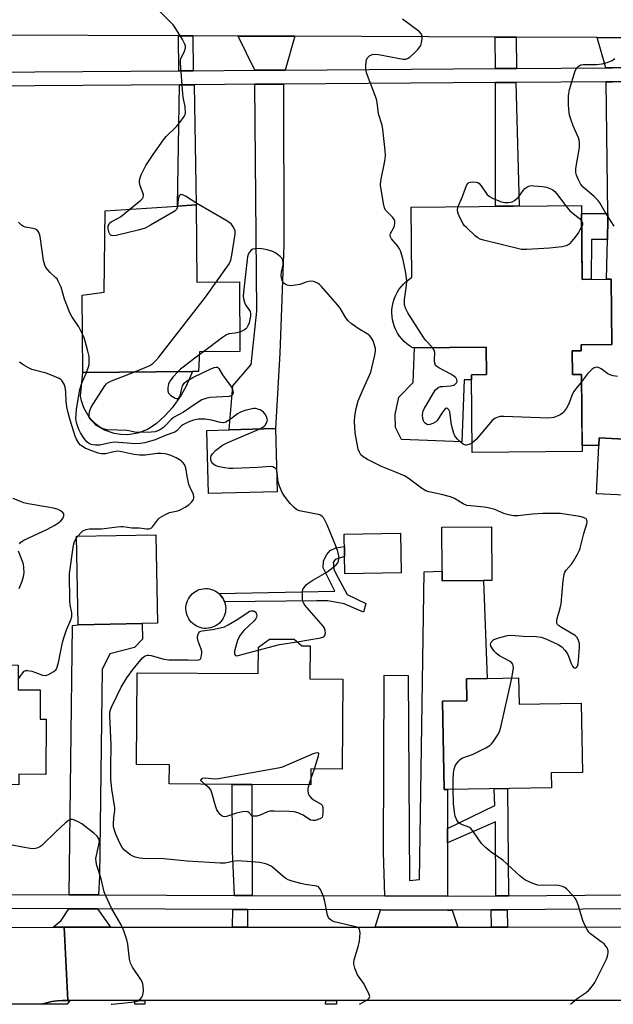
# Model space of a CAD drawing. Units: inches. Extents: x 1285759 to 1291759, y 473453 to 477453.
# Drawn here: x 1289594 to 1289794, y 473453 to 473785 of the extents above; entities that cross this region are included whole.
import ezdxf

# ---------------------------------------------------------------- set-up
doc = ezdxf.new("R2010")
doc.units = ezdxf.units.IN
doc.header["$MEASUREMENT"] = 0
for name, color, linetype in [('BLDG-Footprint', 5, 'Continuous'), ('CULTRL-Pad', 6, 'Continuous'), ('TRANS-Driveway', 251, 'Continuous'), ('TRANS-Non Street Sidewalk', 7, 'Continuous'), ('TRANS-Road', 130, 'Continuous'), ('TRANS-Street Sidewalk', 7, 'Continuous'), ('Undefined', 1, 'Continuous')]:
    doc.layers.add(name, color=color, linetype=linetype)

msp = doc.modelspace()

# ---------------------------------------------------------------- linework, layer by layer
at = {"layer": 'BLDG-Footprint'}
for points, elevation in [([(1289653.01, 473722.21), (1289653.24, 473696.18), (1289667.62, 473696.31), (1289667.83, 473672.84), (1289654.14, 473672.71), (1289653.81, 473666.05), (1289651.76, 473666.03), (1289614.84, 473665.7), (1289614.61, 473691.86), (1289622.05, 473692.8), (1289622.35, 473720.23), (1289646.81, 473721.81)], 335.09), ([(1289783.03, 473722.08), (1289783.27, 473697.07), (1289793.04, 473697.16), (1289793.25, 473675.17), (1289782.91, 473675.06), (1289782.92, 473673.07), (1289779.9, 473673.04), (1289779.98, 473665.03), (1289783.07, 473665.06), (1289783.33, 473639.15), (1289746.19, 473638.79), (1289745.93, 473664.97), (1289750.97, 473665.02), (1289750.88, 473674.32), (1289726.07, 473674.08), (1289725.05, 473674.71), (1289724.1, 473675.42), (1289723.21, 473676.21), (1289722.39, 473677.08), (1289721.65, 473678.02), (1289721, 473679.02), (1289720.43, 473680.07), (1289719.96, 473681.16), (1289719.59, 473682.29), (1289719.31, 473683.45), (1289719.14, 473684.63), (1289719.08, 473685.82), (1289719.11, 473687.02), (1289719.25, 473688.2), (1289719.49, 473689.37), (1289719.84, 473690.51), (1289720.28, 473691.62), (1289720.81, 473692.68), (1289721.44, 473693.69), (1289722.16, 473694.65), (1289722.95, 473695.54), (1289723.82, 473696.36), (1289724.75, 473697.1), (1289725.75, 473697.75), (1289725.83, 473697.8), (1289725.6, 473721.52)], 338.4), ([(1289680.42, 473625.53), (1289657.18, 473624.89), (1289656.6, 473646.19), (1289664.19, 473646.4), (1289679.84, 473646.82)], 333.35), ([(1289807.91, 473642.77), (1289807.02, 473623.91), (1289788.08, 473624.8), (1289788.85, 473641.17), (1289788.97, 473643.67), (1289801.63, 473643.07)], 337.13), ([(1289722.21, 473598.19), (1289703.23, 473597.84), (1289702.98, 473611.27), (1289721.96, 473611.62)], 334.38), ([(1289750.01, 473595.58), (1289736.06, 473595.51), (1289736.04, 473598.78), (1289735.97, 473613.6), (1289752.68, 473613.69), (1289752.77, 473595.6)], 335.14), ([(1289634.89, 473581.08), (1289613.23, 473580.66), (1289612.64, 473610.51), (1289639.42, 473611.04), (1289640.01, 473581.18)], 332.52), ([(1289691.52, 473573.58), (1289691.44, 473562.42), (1289702.56, 473562.34), (1289702.32, 473531.97), (1289691.78, 473532.06), (1289691.74, 473526.68), (1289671.83, 473526.83), (1289665.22, 473526.88), (1289643.97, 473527.04), (1289644.02, 473533.45), (1289632.9, 473533.53), (1289633.14, 473564.53), (1289673.96, 473564.22), (1289674.03, 473573.16), (1289677.74, 473575.87), (1289686.17, 473575.81), (1289688.69, 473573.6)], 335.18), ([(1289582.78, 473570.11), (1289582.75, 473567.13), (1289593.03, 473567.05), (1289592.96, 473558.75), (1289600.45, 473558.7), (1289600.37, 473548.89), (1289602.46, 473548.88), (1289602.31, 473530.19), (1289593.23, 473530.27), (1289593.2, 473526.68), (1289579.17, 473526.79), (1289574.03, 473526.83), (1289557.31, 473526.96), (1289557.55, 473558.08), (1289561.4, 473558.05), (1289561.47, 473567.18), (1289568.22, 473567.12), (1289568.24, 473569.03), (1289572.38, 473569), (1289572.39, 473570.19)], 331.49), ([(1289761.85, 473562.74), (1289762.01, 473553.9), (1289782.96, 473554.28), (1289783.39, 473530.92), (1289772.79, 473530.73), (1289772.88, 473525.75), (1289737.84, 473525.11), (1289736.68, 473525.09), (1289736.14, 473554.93), (1289744.39, 473555.08), (1289744.26, 473562.42), (1289751.23, 473562.55)], 336.07)]:
    msp.add_lwpolyline(points, close=True, dxfattribs=dict(at, elevation=elevation))
at = {"layer": 'CULTRL-Pad'}
for points in [[(1289745.93, 473664.97), (1289745.95, 473663.27), (1289743.52, 473663.3), (1289742.68, 473642.37), (1289722.35, 473643.19), (1289720.25, 473647.18), (1289720.22, 473651.62), (1289721.42, 473657.4), (1289726.26, 473662.41), (1289726.73, 473674.09), (1289750.88, 473674.32), (1289750.97, 473665.02)], [(1289633.39, 473645.28), (1289629.97, 473644.74), (1289627.67, 473644.78), (1289625.39, 473645.14), (1289622.11, 473646.25), (1289619.38, 473647.84), (1289616.99, 473650.65), (1289615.2, 473653.86), (1289614.36, 473656.17), (1289613.99, 473657.71), (1289614.84, 473665.7), (1289651.76, 473666.03), (1289649.72, 473661.17), (1289648, 473658.1), (1289644.92, 473653.82), (1289642.56, 473651.22), (1289639.52, 473648.38), (1289636.62, 473646.51)], [(1289657.15, 473579.5), (1289656.44, 473579.45), (1289655.74, 473579.47), (1289655.04, 473579.57), (1289654.36, 473579.74), (1289653.7, 473579.98), (1289653.07, 473580.28), (1289652.47, 473580.65), (1289651.91, 473581.08), (1289651.4, 473581.57), (1289650.95, 473582.11), (1289650.56, 473582.69), (1289650.22, 473583.31), (1289649.96, 473583.96), (1289649.76, 473584.64), (1289649.64, 473585.33), (1289649.58, 473586.03), (1289649.61, 473586.73), (1289649.7, 473587.43), (1289649.87, 473588.11), (1289650.11, 473588.77), (1289650.41, 473589.41), (1289650.78, 473590.01), (1289651.21, 473590.56), (1289651.7, 473591.07), (1289652.24, 473591.52), (1289652.82, 473591.92), (1289653.44, 473592.25), (1289654.09, 473592.52), (1289654.77, 473592.71), (1289655.46, 473592.84), (1289656.16, 473592.89), (1289656.86, 473592.87), (1289657.56, 473592.77), (1289658.24, 473592.6), (1289658.91, 473592.37), (1289659.54, 473592.06), (1289660.14, 473591.69), (1289660.69, 473591.26), (1289661.2, 473590.77), (1289661.65, 473590.23), (1289662.05, 473589.65), (1289662.38, 473589.03), (1289662.65, 473588.38), (1289662.84, 473587.71), (1289662.97, 473587.01), (1289663.02, 473586.31), (1289663, 473585.61), (1289662.9, 473584.91), (1289662.73, 473584.23), (1289662.5, 473583.57), (1289662.19, 473582.93), (1289661.82, 473582.34), (1289661.39, 473581.78), (1289660.9, 473581.27), (1289660.37, 473580.82), (1289659.78, 473580.42), (1289659.16, 473580.09), (1289658.51, 473579.83), (1289657.84, 473579.63)]]:
    msp.add_lwpolyline(points, close=True, dxfattribs=at)
at = {"layer": 'TRANS-Driveway'}
for points in [[(1289686.37, 473779.08), (1289683.05, 473767.7), (1289672.87, 473767.63), (1289667.26, 473779.17)], [(1289805.15, 473778.56), (1289802.12, 473768.57), (1289793.51, 473768.46), (1289791.27, 473768.44), (1289788.31, 473778.63)], [(1289791.8, 473710.56), (1289791.94, 473717.53), (1289791.91, 473719.33), (1289791.33, 473763.73), (1289793.55, 473763.75), (1289802.3, 473763.85), (1289802.91, 473746.98), (1289801.63, 473643.07), (1289788.97, 473643.67), (1289788.85, 473641.17), (1289783.31, 473641.15), (1289783.07, 473665.06), (1289779.98, 473665.03), (1289779.9, 473673.04), (1289782.92, 473673.07), (1289782.91, 473675.06), (1289793.25, 473675.17), (1289793.04, 473697.16), (1289791.54, 473697.15)], [(1289672.9, 473762.91), (1289682.46, 473762.98), (1289682.65, 473708.75), (1289681.27, 473672.29), (1289679.84, 473646.82), (1289664.19, 473646.4), (1289665.46, 473661.27), (1289671.66, 473668.47), (1289673.48, 473686.43)], [(1289737.85, 473511.97), (1289737.86, 473507.13), (1289737.88, 473489.16), (1289716.71, 473489.24), (1289716.28, 473504.04), (1289716.44, 473563.69), (1289724.58, 473563.54), (1289725.02, 473494.44), (1289728.35, 473494.82), (1289730.01, 473598.57), (1289736.04, 473598.78), (1289736.06, 473595.51), (1289750.01, 473595.59), (1289751.23, 473562.55), (1289744.26, 473562.42), (1289744.39, 473555.08), (1289736.14, 473554.93), (1289736.68, 473525.09), (1289737.84, 473525.11)], [(1289620.06, 473489.64), (1289610.18, 473489.68), (1289611.29, 473580.45), (1289613.23, 473580.66), (1289634.89, 473581.08), (1289634.91, 473575.81), (1289632.28, 473572.97), (1289623.98, 473570.86), (1289621.35, 473565.56), (1289620.42, 473495.98)], [(1289619.79, 473484.92), (1289624.16, 473478.7), (1289608.49, 473478.69), (1289604.85, 473478.69), (1289607.49, 473481.02), (1289610.12, 473484.96)], [(1289739.44, 473484.45), (1289741.34, 473478.76), (1289713.41, 473478.74), (1289715.23, 473484.53), (1289737.89, 473484.45)]]:
    msp.add_lwpolyline(points, close=True, dxfattribs=at)
at = {"layer": 'TRANS-Non Street Sidewalk'}
for points in [[(1289651.98, 473779.23), (1289652.06, 473767.49), (1289647.17, 473767.45), (1289647.09, 473779.25)], [(1289761.02, 473778.75), (1289761.09, 473768.23), (1289754.05, 473768.19), (1289753.97, 473778.78)], [(1289647.48, 473762.74), (1289652.33, 473762.77), (1289653.01, 473722.21), (1289646.81, 473721.81)], [(1289754.07, 473763.47), (1289760.94, 473763.52), (1289762.04, 473721.88), (1289754.08, 473721.8)], [(1289791.8, 473710.56), (1289786.48, 473710.62), (1289786.34, 473697.1), (1289783.27, 473697.07), (1289783.05, 473719.29), (1289791.91, 473719.33), (1289791.94, 473717.53)], [(1289703.96, 473590.9), (1289710.24, 473587.83), (1289709.53, 473584.89), (1289703, 473587.7), (1289697.48, 473588.76), (1289693.81, 473588.74), (1289662.65, 473588.38), (1289662.38, 473589.03), (1289662.05, 473589.65), (1289661.65, 473590.23), (1289661.2, 473590.77), (1289660.69, 473591.26), (1289699.84, 473591.99), (1289695.87, 473599.87), (1289696.01, 473602.22), (1289697.17, 473604.34), (1289698.26, 473605.75), (1289700.21, 473606.63), (1289703.06, 473607.11), (1289703.12, 473603.66), (1289700, 473602.71), (1289699.3, 473601.69), (1289699.39, 473601.07), (1289699.55, 473599.35), (1289700.82, 473596.69)], [(1289671.97, 473489.42), (1289665.96, 473489.45), (1289665.3, 473504.41), (1289665.22, 473526.88), (1289671.83, 473526.83), (1289671.92, 473505.04)], [(1289758.4, 473489.33), (1289754.2, 473489.29), (1289753.99, 473514.26), (1289737.86, 473507.13), (1289737.85, 473511.97), (1289753.84, 473519.71), (1289753.64, 473525.4), (1289758.11, 473525.48)], [(1289670.39, 473484.72), (1289670.36, 473478.72), (1289665.35, 473478.72), (1289665.37, 473484.74)], [(1289758.06, 473478.76), (1289752.65, 473478.76), (1289752.6, 473484.56), (1289758.01, 473484.61)], [(1289632.36, 473454.01), (1289635.75, 473454.01), (1289635.75, 473452.74), (1289632.36, 473452.74)]]:
    msp.add_lwpolyline(points, close=True, dxfattribs=at)
at = {"layer": 'TRANS-Road'}
for points in [[(1290068.95, 473777.61), (1289880.21, 473778.23), (1289869.06, 473778.28), (1289863.5, 473778.31), (1289827.79, 473778.46), (1289808.92, 473778.54), (1289805.15, 473778.56), (1289788.31, 473778.63), (1289761.02, 473778.75), (1289753.97, 473778.78), (1289686.37, 473779.08), (1289667.26, 473779.17), (1289651.98, 473779.23), (1289647.09, 473779.25), (1289585.87, 473779.52)], [(1289799.31, 473454.03), (1289700.43, 473454.02), (1289696.77, 473454.02), (1289635.75, 473454.01), (1289632.36, 473454.01), (1289610.39, 473454), (1289609.77, 473454.01), (1289608.49, 473478.69), (1289624.16, 473478.7), (1289665.35, 473478.72), (1289670.36, 473478.72), (1289713.41, 473478.74), (1289741.34, 473478.76), (1289752.65, 473478.76), (1289758.06, 473478.76), (1289809.18, 473478.79)]]:
    msp.add_lwpolyline(points, dxfattribs=at)
msp.add_lwpolyline([(1289609.77, 473454.01), (1289607.96, 473454), (1289606.17, 473453.9), (1289604.37, 473453.69), (1289600.91, 473452.74), (1289600.89, 473452.74), (1289549.6, 473452.75), (1289548.48, 473453.24), (1289546.04, 473453.64), (1289544.26, 473478.66), (1289557.26, 473478.67), (1289604.85, 473478.69), (1289608.49, 473478.69)], close=True, dxfattribs=at)
at = {"layer": 'TRANS-Street Sidewalk'}
for points in [[(1289582.32, 473767), (1289647.17, 473767.45), (1289652.06, 473767.49), (1289672.87, 473767.63), (1289683.05, 473767.7), (1289754.05, 473768.19), (1289761.09, 473768.23), (1289791.27, 473768.44), (1289793.51, 473768.46), (1289802.12, 473768.57), (1289811.19, 473768.68), (1289825.25, 473768.85), (1289863.61, 473769.33), (1289869.17, 473769.4), (1290006.3, 473771.11)], [(1289984.09, 473766.11), (1289869.3, 473764.68), (1289863.45, 473764.61), (1289824, 473764.12), (1289812.28, 473763.97), (1289802.3, 473763.85), (1289793.55, 473763.75), (1289791.33, 473763.73), (1289760.94, 473763.52), (1289754.07, 473763.47), (1289682.46, 473762.98), (1289672.9, 473762.91), (1289652.33, 473762.77), (1289647.48, 473762.74), (1289582.26, 473762.29)], [(1289578.88, 473489.8), (1289610.18, 473489.68), (1289620.06, 473489.64), (1289665.96, 473489.45), (1289671.97, 473489.42), (1289716.71, 473489.24), (1289737.88, 473489.16), (1289754.2, 473489.29), (1289758.4, 473489.33), (1289810.12, 473489.75)], [(1289809.13, 473485.03), (1289758.01, 473484.61), (1289752.6, 473484.56), (1289739.44, 473484.45), (1289737.89, 473484.45), (1289715.23, 473484.53), (1289670.39, 473484.72), (1289665.37, 473484.74), (1289619.79, 473484.92), (1289610.12, 473484.96), (1289555.15, 473485.18)]]:
    msp.add_lwpolyline(points, dxfattribs=at)
for points in [[(1289610.39, 473454, 0), (1289609.57, 473452.74, 0), (1289600.91, 473452.74, 0), (1289604.37, 473453.69, 0), (1289606.17, 473453.9, 0), (1289607.96, 473454, 0), (1289609.77, 473454.01, 0)], [(1289700.38, 473452.73, 0), (1289696.72, 473452.73, 0), (1289696.77, 473454.02, 0), (1289700.43, 473454.02, 0)]]:
    msp.add_polyline3d(points, close=True, dxfattribs=at)
at = {"layer": 'Undefined'}
for p, q in [((1289655.51, 473672.72, 336), (1289654.09, 473671.66, 336)), ((1289612.65, 473609.94, 332), (1289613.09, 473610.52, 332)), ((1289692.81, 473532.05, 336), (1289691.75, 473528.86, 336)), ((1289691.75, 473528.86, 336), (1289691.04, 473526.69, 336))]:
    msp.add_line(p, q, dxfattribs=at)
for points, elevation in [([(1289630.63, 473720.77), (1289634.34, 473723.83), (1289634.94, 473724.42), (1289635.22, 473724.84), (1289635.33, 473725.29), (1289635.27, 473725.77), (1289634.19, 473728.65), (1289633.95, 473729.75), (1289633.92, 473730.57), (1289634.11, 473731.37), (1289634.53, 473732.42), (1289636.05, 473735.51), (1289638.5, 473739.22), (1289641.98, 473744.19), (1289642.92, 473745.27), (1289646.42, 473748.7), (1289647.53, 473750), (1289649.05, 473752.04), (1289649.38, 473752.77), (1289649.46, 473753.31), (1289649.3, 473755.33), (1289648.67, 473758.56), (1289648.51, 473759.72), (1289647.75, 473770.03), (1289647.79, 473770.89), (1289647.92, 473771.44), (1289649.1, 473774.12), (1289649.45, 473775.2), (1289649.49, 473775.73), (1289649.28, 473776.48), (1289648.44, 473777.97), (1289645.84, 473782.16), (1289645.28, 473782.94), (1289639.18, 473789.06)], 336), ([(1289724.09, 473696.57), (1289723.94, 473698.48), (1289723.68, 473699.91), (1289722.72, 473704.19), (1289722.01, 473706.73), (1289721.65, 473707.47), (1289721.06, 473708.38), (1289718.98, 473710.79), (1289718.67, 473711.24), (1289718.48, 473711.71), (1289718.47, 473712.17), (1289718.6, 473712.64), (1289719.68, 473714.45), (1289720, 473715.2), (1289720.13, 473716.03), (1289720.06, 473716.86), (1289719.87, 473717.36), (1289719.41, 473718.05), (1289717.53, 473719.87), (1289716.97, 473720.51), (1289716.57, 473721.26), (1289716.2, 473722.68), (1289715.2, 473728.89), (1289715.34, 473730.36), (1289716.65, 473737.04), (1289716.88, 473738.75), (1289716.79, 473740.54), (1289716.01, 473747.69), (1289715.75, 473749.14), (1289714.59, 473752.92), (1289714.07, 473756.79), (1289713.86, 473757.86), (1289710.57, 473766.82), (1289710.29, 473767.95), (1289710.26, 473769.14), (1289710.43, 473770.62), (1289710.57, 473771.19), (1289710.79, 473771.67), (1289711.25, 473772.25), (1289711.63, 473772.56), (1289712.55, 473772.97), (1289713.38, 473773.05), (1289714.53, 473772.96), (1289722.94, 473771.38), (1289723.78, 473771.38), (1289724.61, 473771.66), (1289725.29, 473772.16), (1289726.58, 473773.37), (1289727.83, 473774.62), (1289728.56, 473775.5), (1289728.82, 473776), (1289729.06, 473776.84), (1289729.29, 473778.29), (1289729.3, 473779.13), (1289729.07, 473779.86), (1289728.32, 473780.65), (1289722.71, 473784.86)], 338), ([(1289794.12, 473715.09), (1289791.08, 473719.78), (1289789.2, 473722.98), (1289788.56, 473723.86), (1289787.36, 473725.06), (1289783.62, 473728.25), (1289782.85, 473729.08), (1289782.04, 473730.64), (1289781.4, 473732.3), (1289781.16, 473733.14), (1289781.1, 473733.71), (1289781.15, 473734.57), (1289782.32, 473741.57), (1289782.38, 473743.27), (1289782.28, 473744.09), (1289782.07, 473744.9), (1289780.27, 473748.91), (1289779.44, 473751.11), (1289779.05, 473752.53), (1289778.74, 473754.57), (1289778.62, 473756.03), (1289778.72, 473759.17), (1289778.95, 473761.15), (1289780.91, 473767.39), (1289781.44, 473768.4), (1289781.97, 473768.92), (1289782.84, 473769.42), (1289783.61, 473769.61), (1289788.13, 473769.63), (1289790.03, 473769.82), (1289791.73, 473770.3), (1289793.37, 473770.93), (1289794.33, 473771.55)], 340), ([(1289741.4, 473721.68), (1289742.91, 473725.06), (1289743.91, 473727.91), (1289744.38, 473728.96), (1289744.67, 473729.41), (1289745.03, 473729.76), (1289745.48, 473729.95), (1289746.26, 473730.04), (1289747.62, 473729.92), (1289748.1, 473729.74), (1289748.51, 473729.44), (1289749.21, 473728.64), (1289751.14, 473725.86), (1289751.98, 473725.11), (1289753.01, 473724.54), (1289755.17, 473723.56), (1289756.01, 473723.28), (1289757.16, 473723.1), (1289758.32, 473723.06), (1289759.17, 473723.14), (1289759.7, 473723.3), (1289760.45, 473723.73), (1289761.15, 473724.27), (1289761.77, 473724.9), (1289763.36, 473727.07), (1289763.94, 473727.73), (1289764.6, 473728.23), (1289765.33, 473728.59), (1289766.13, 473728.73), (1289766.98, 473728.72), (1289769.86, 473728.42), (1289771.28, 473728.18), (1289772.91, 473727.57), (1289773.41, 473727.28), (1289774, 473726.79), (1289775.08, 473725.52), (1289777.63, 473722.03)], 340), ([(1289659.82, 473696.24), (1289663.94, 473702.04), (1289664.41, 473702.79), (1289664.76, 473703.58), (1289665.13, 473705.31), (1289666.21, 473712.4), (1289666.16, 473713.53), (1289665.66, 473714.79), (1289665.21, 473715.46), (1289664.82, 473715.85), (1289663.44, 473716.84), (1289653.28, 473722.72), (1289649.45, 473725.14), (1289648.45, 473725.63), (1289647.98, 473725.7), (1289647.7, 473725.61), (1289647.42, 473725.38), (1289647.2, 473725.06), (1289646.95, 473724.03), (1289646.77, 473721.81)], 336), ([(1289646.77, 473721.81), (1289646.66, 473721.22), (1289646.46, 473720.74), (1289646.12, 473720.34), (1289645.68, 473719.99), (1289637.68, 473715.37), (1289635.86, 473714.43), (1289633.95, 473713.79), (1289626.1, 473711.93), (1289624.99, 473711.8), (1289624.51, 473711.89), (1289624.3, 473712.02), (1289623.97, 473712.38), (1289623.72, 473712.84), (1289623.35, 473714.12), (1289623.35, 473715.15), (1289623.66, 473715.8), (1289623.98, 473716.17), (1289624.43, 473716.51), (1289626.75, 473717.73), (1289627.49, 473718.21), (1289630.63, 473720.77)], 336), ([(1289783.1, 473714.96), (1289781.99, 473712.96), (1289780.81, 473711.26), (1289779.17, 473709.22), (1289778.77, 473708.84), (1289778.22, 473708.5), (1289777.42, 473708.28), (1289776.57, 473708.15), (1289772.21, 473707.7), (1289764.59, 473707.16), (1289763.71, 473707.15), (1289762.84, 473707.24), (1289749.95, 473710.36), (1289748.85, 473710.72), (1289748.12, 473711.14), (1289747.23, 473711.86), (1289744.23, 473714.58), (1289743.63, 473715.19), (1289743.13, 473715.84), (1289742.03, 473717.97), (1289741.34, 473719.73), (1289741.19, 473720.74), (1289741.4, 473721.68)], 340), ([(1289777.63, 473722.03), (1289779.11, 473720.24), (1289782.34, 473717.63), (1289783.08, 473716.82)], 340), ([(1289614.73, 473678.64), (1289613.5, 473681.08), (1289611.07, 473684.63), (1289610.38, 473685.89), (1289608.6, 473690.43), (1289607.46, 473694.51), (1289606.55, 473696.56), (1289606.11, 473697.26), (1289605.73, 473697.7), (1289603.76, 473699.5), (1289602.99, 473700.31), (1289602.33, 473701.18), (1289601.95, 473701.87), (1289601.53, 473703.52), (1289600.38, 473711.56), (1289600.17, 473712.42), (1289599.95, 473712.94), (1289599.47, 473713.61), (1289598.83, 473714.07), (1289598.04, 473714.3), (1289595.49, 473714.72), (1289594.79, 473714.97), (1289594.12, 473715.42), (1289593.11, 473716.45)], 334), ([(1289783.08, 473716.82), (1289783.41, 473716.09), (1289783.34, 473715.56), (1289783.1, 473714.96)], 340), ([(1289759.58, 473562.7), (1289760.08, 473566.13), (1289760.04, 473566.92), (1289759.86, 473567.37), (1289759.39, 473567.91), (1289758.79, 473568.38), (1289755.36, 473570.25), (1289754.41, 473570.95), (1289753.61, 473571.82), (1289752.9, 473572.76), (1289752.49, 473573.5), (1289752.38, 473573.98), (1289752.42, 473574.44), (1289752.62, 473574.85), (1289753.09, 473575.39), (1289753.53, 473575.69), (1289755.49, 473576.42), (1289758.09, 473577.11), (1289759.25, 473577.17), (1289763.32, 473576.86), (1289767.72, 473576.78), (1289769.4, 473576.55), (1289771.01, 473575.97), (1289775.22, 473574), (1289776.42, 473573.24), (1289777.56, 473572.05), (1289778.35, 473570.92), (1289778.69, 473570.14), (1289779.53, 473567.65), (1289780.03, 473566.69), (1289780.51, 473566.21), (1289780.86, 473566.07), (1289781.34, 473566.23), (1289781.72, 473566.72), (1289781.94, 473567.49), (1289782.09, 473568.65), (1289782.38, 473573.17), (1289782.34, 473574.36), (1289781.94, 473575.73), (1289781.52, 473576.46), (1289780.89, 473577.02), (1289776.25, 473579.75), (1289775.31, 473580.43), (1289774.98, 473580.82), (1289774.76, 473581.25), (1289774.69, 473582.01), (1289774.85, 473582.85), (1289775.86, 473586.26), (1289776.18, 473587.69), (1289776.88, 473595.62), (1289777.18, 473597.62), (1289777.47, 473598.4), (1289777.89, 473599.12), (1289779.63, 473601.14), (1289780.32, 473602.11), (1289781.67, 473604.44), (1289782.33, 473605.78), (1289782.6, 473606.56), (1289783.85, 473611.48), (1289784.9, 473614.76), (1289784.98, 473615.52), (1289784.85, 473615.97), (1289784.59, 473616.37), (1289784.22, 473616.67), (1289783.77, 473616.87), (1289782.47, 473617.2), (1289777.26, 473618.01), (1289775.92, 473618.15), (1289769.95, 473618.17), (1289766.55, 473617.93), (1289761.55, 473617.44), (1289760.1, 473617.44), (1289758.46, 473617.75), (1289756.85, 473618.18), (1289753.79, 473619.53), (1289751.61, 473620.16), (1289750.2, 473620.38), (1289745.68, 473620.73), (1289744.42, 473620.95), (1289743.17, 473621.48), (1289740.18, 473623.23), (1289738.89, 473623.84), (1289735.77, 473624.64), (1289731.59, 473625.45), (1289730.53, 473625.83), (1289729.03, 473626.78), (1289724.61, 473630.09), (1289723.39, 473630.86), (1289720.09, 473632.28), (1289715.55, 473634.05), (1289710.81, 473636.35), (1289709.36, 473637.25), (1289708.63, 473638.01), (1289708.11, 473638.92), (1289707.75, 473639.92), (1289707.34, 473641.64), (1289706.67, 473645.41), (1289706.51, 473649.22), (1289706.54, 473650.97), (1289707.06, 473653.58), (1289707.76, 473656.15), (1289709.09, 473659.31), (1289711.56, 473664.82), (1289711.96, 473665.9), (1289712.33, 473667.31), (1289713.32, 473671.57), (1289713.56, 473672.99), (1289713.53, 473673.81), (1289713.37, 473674.62), (1289712.76, 473676.43), (1289712.14, 473677.53), (1289711.44, 473678.31), (1289710.73, 473678.79), (1289707.68, 473680.53), (1289705.39, 473682.22), (1289704.32, 473683.13), (1289703.5, 473684.17), (1289701.61, 473687.41), (1289700.78, 473688.6), (1289695.34, 473694.74), (1289694.71, 473695.35), (1289694.02, 473695.86), (1289692.72, 473696.45), (1289691.66, 473696.53), (1289690.08, 473696.21), (1289688.7, 473695.6), (1289687.99, 473695.38), (1289686.56, 473695.14), (1289684.81, 473695), (1289683.73, 473695.15), (1289683.05, 473695.49), (1289682.65, 473695.81), (1289682.34, 473696.17), (1289682.02, 473696.81), (1289681.81, 473697.63), (1289681.72, 473698.48), (1289681.83, 473699.58), (1289682.37, 473702.05), (1289682.41, 473702.87), (1289682.28, 473703.61), (1289681.94, 473704.25), (1289681.35, 473704.86), (1289679.94, 473705.92), (1289678.92, 473706.49), (1289676.96, 473707.09), (1289675.23, 473707.48), (1289674.11, 473707.55), (1289673, 473707.48), (1289672.22, 473707.33), (1289671.56, 473706.97), (1289671.04, 473706.33), (1289670.64, 473705.56), (1289670.4, 473704.71), (1289670.26, 473703.82), (1289669.05, 473692.8), (1289668.96, 473691.31), (1289669.11, 473690.17), (1289669.46, 473689.08), (1289669.72, 473688.58), (1289670.86, 473687), (1289671.25, 473686.3), (1289671.43, 473685.56), (1289671.41, 473684.73), (1289670.92, 473682.5), (1289670.51, 473681.5), (1289670.12, 473680.81), (1289669.79, 473680.41), (1289669.37, 473680.1), (1289667.77, 473679.39)], 336), ([(1289632.06, 473665.86), (1289635.88, 473667.42), (1289637.46, 473668.14), (1289638.4, 473668.78), (1289639.45, 473669.74), (1289640.41, 473670.88), (1289656.17, 473691.14), (1289659.82, 473696.24)], 336), ([(1289732.76, 473674.15), (1289730.52, 473676.47), (1289729.81, 473677.4), (1289724.48, 473685.9), (1289723.65, 473687.44), (1289723.39, 473688.55), (1289723.35, 473690.3), (1289724, 473695.11), (1289724.09, 473696.57)], 338), ([(1289616.1, 473665.71), (1289616.65, 473667.32), (1289616.91, 473668.4), (1289616.98, 473669.51), (1289616.9, 473671.18), (1289616.54, 473672.89), (1289615.6, 473676.31), (1289615.24, 473677.43), (1289614.73, 473678.64)], 334), ([(1289667.77, 473679.39), (1289666.25, 473678.97), (1289664.09, 473678.77), (1289663.32, 473678.48), (1289661.88, 473677.51), (1289655.51, 473672.72)], 336), ([(1289654.09, 473671.66), (1289648.63, 473667.57), (1289647.72, 473666.82), (1289646.86, 473665.99)], 336), ([(1289746.16, 473642.02), (1289745.43, 473641.61), (1289744.67, 473641.3), (1289744.17, 473641.24), (1289743.87, 473641.29), (1289743.17, 473641.62), (1289742.5, 473642.12), (1289741.18, 473643.29), (1289740.61, 473643.94), (1289740.31, 473644.41), (1289739.99, 473645.18), (1289739.3, 473647.63), (1289739.07, 473648.75), (1289738.74, 473651.68), (1289738.58, 473652.52), (1289738.28, 473653.2), (1289737.84, 473653.6), (1289737.52, 473653.68), (1289736.98, 473653.38), (1289735.96, 473652.08), (1289734.48, 473649.7), (1289733.89, 473649.15), (1289732.92, 473648.57), (1289731.89, 473648.17), (1289731.16, 473648.14), (1289730.72, 473648.31), (1289730.34, 473648.61), (1289730.02, 473648.98), (1289729.77, 473649.45), (1289729.56, 473650.26), (1289729.44, 473651.39), (1289729.5, 473652.23), (1289729.66, 473652.75), (1289730.13, 473653.75), (1289730.97, 473655.22), (1289733.05, 473658.69), (1289733.84, 473659.87), (1289734.72, 473660.68), (1289735.43, 473660.96), (1289736.27, 473661.07), (1289738.89, 473661.19), (1289739.95, 473661.43), (1289740.37, 473661.66), (1289740.7, 473661.99), (1289740.94, 473662.41), (1289741.06, 473662.86), (1289741, 473663.33), (1289740.77, 473663.78), (1289740.43, 473664.19), (1289739.97, 473664.55), (1289738.93, 473665.16), (1289734.9, 473667.26), (1289734.19, 473667.75), (1289733.83, 473668.14), (1289733.54, 473668.87), (1289733.43, 473669.71), (1289733.43, 473670.57), (1289733.58, 473671.94), (1289733.54, 473672.47), (1289733.29, 473673.25), (1289732.76, 473674.15)], 338), ([(1289613.09, 473610.52), (1289614.2, 473611.78), (1289614.85, 473612.33), (1289615.89, 473612.82), (1289617.03, 473613.06), (1289621.09, 473613.04), (1289626.36, 473613.74), (1289627.61, 473613.84), (1289628.45, 473613.79), (1289631.36, 473613.36), (1289633.78, 473613.32), (1289636.36, 473613), (1289637.09, 473613.01), (1289637.54, 473613.1), (1289637.97, 473613.32), (1289638.37, 473613.68), (1289640.35, 473616.35), (1289640.72, 473616.73), (1289641.43, 473617.23), (1289642.73, 473617.91), (1289644.09, 473618.48), (1289646.87, 473619.15), (1289647.67, 473619.42), (1289649.38, 473620.35), (1289650.54, 473621.17), (1289651.6, 473622.08), (1289652.13, 473622.94), (1289652.28, 473623.4), (1289652.32, 473623.87), (1289652.14, 473624.64), (1289651.02, 473626.93), (1289650.62, 473627.98), (1289649.98, 473630.79), (1289649.6, 473633.58), (1289649.11, 473634.73), (1289648.59, 473635.34), (1289647.94, 473635.9), (1289646.27, 473636.97), (1289644.25, 473637.88), (1289642.54, 473638.26), (1289641.09, 473638.46), (1289639.94, 473638.48), (1289635.85, 473637.85), (1289633.94, 473637.86), (1289631.97, 473638.04), (1289628.01, 473638.99), (1289626.51, 473639.17), (1289625.32, 473639.03), (1289622.45, 473638.36), (1289621.17, 473638.3), (1289619.94, 473638.57), (1289616.97, 473639.64), (1289615.65, 473640.2), (1289614.69, 473640.75), (1289614.03, 473641.25), (1289613.46, 473641.87), (1289612.64, 473643.21), (1289612.22, 473644.3), (1289610.62, 473649.37), (1289609.82, 473652.16), (1289609.41, 473654.15), (1289609.22, 473656.11), (1289609.05, 473659.22), (1289608.86, 473660.81), (1289608.52, 473661.85), (1289607.76, 473663.04), (1289607.35, 473663.41), (1289606.86, 473663.7), (1289604.42, 473664.76), (1289602.47, 473665.48), (1289597.56, 473666.79), (1289596.48, 473667.28), (1289594.92, 473668.18), (1289593.47, 473669.17)], 332), ([(1289646.86, 473665.99), (1289645.16, 473664.15), (1289644.28, 473662.96), (1289643.77, 473661.92), (1289643.51, 473660.58), (1289643.51, 473659.52), (1289643.76, 473658.81), (1289644.54, 473658.03), (1289645.96, 473657.11), (1289646.42, 473656.96), (1289646.84, 473657.01), (1289647.2, 473657.24), (1289647.49, 473657.59), (1289647.81, 473658.35), (1289648.21, 473660.36), (1289648.46, 473661.19), (1289649, 473662.11), (1289649.76, 473662.86), (1289651.94, 473664.08), (1289657.76, 473666.83), (1289659.08, 473667.41), (1289659.83, 473667.57), (1289660.22, 473667.49), (1289660.7, 473667.07), (1289661.99, 473664.93), (1289664.92, 473660.74), (1289665.3, 473659.97), (1289665.46, 473659.46), (1289665.52, 473658.97), (1289665.43, 473658.52), (1289665.25, 473658.2), (1289664.97, 473657.95), (1289664.22, 473657.69), (1289657.69, 473657.29), (1289656.28, 473656.99), (1289654.97, 473656.48), (1289653.78, 473655.77), (1289650.97, 473653.8), (1289648.74, 473652.37), (1289645.43, 473650.59), (1289644.61, 473649.92), (1289642.62, 473647.77), (1289641.98, 473647.19), (1289640.63, 473646.29), (1289639.27, 473645.77), (1289637.92, 473645.62), (1289633.09, 473645.5), (1289632.32, 473645.62), (1289630.85, 473646.01), (1289629.7, 473646.15), (1289626.47, 473646.33), (1289623, 473646.42), (1289621.71, 473646.76), (1289620.51, 473647.35), (1289619.33, 473648.21), (1289617.76, 473649.51), (1289617.21, 473650.12), (1289616.95, 473650.75), (1289616.92, 473651.67), (1289617.21, 473652.94), (1289617.66, 473654.08), (1289618.36, 473655.32), (1289622.24, 473661.23), (1289622.78, 473661.9), (1289623.19, 473662.27), (1289624.47, 473662.92), (1289628.36, 473664.35), (1289632.06, 473665.86)], 336), ([(1289674.32, 473646.67), (1289675.53, 473647.28), (1289675.99, 473647.63), (1289676.33, 473648.02), (1289676.95, 473649.19), (1289677.07, 473649.67), (1289677.04, 473650.17), (1289676.74, 473650.93), (1289676.29, 473651.66), (1289675.75, 473652.33), (1289675.32, 473652.69), (1289674.61, 473653.1), (1289673.85, 473653.41), (1289673.07, 473653.58), (1289672.51, 473653.57), (1289669.97, 473653.01), (1289668.57, 473652.61), (1289667.78, 473652.28), (1289667.04, 473651.82), (1289664.92, 473650.19), (1289663.98, 473649.56), (1289663.01, 473649.02), (1289662.26, 473648.79), (1289661.21, 473648.88), (1289658.2, 473649.68), (1289656.14, 473649.95), (1289653.79, 473650), (1289652.17, 473649.69), (1289650.33, 473649.01), (1289648.58, 473648.11), (1289647.94, 473647.61), (1289646.52, 473646.04), (1289645.87, 473645.63), (1289642.9, 473644.65), (1289639.27, 473643.03), (1289635.71, 473642.03), (1289634.27, 473641.77), (1289632.53, 473641.69), (1289625.45, 473642.21), (1289624.05, 473642.04), (1289620.53, 473641.24), (1289619.05, 473641.23), (1289617.59, 473641.46), (1289616.71, 473641.88), (1289616.15, 473642.4), (1289615.29, 473643.5), (1289614.03, 473645.38), (1289613.54, 473646.33), (1289613.01, 473647.73), (1289612.68, 473648.88), (1289612.47, 473650.24), (1289612.52, 473651.64), (1289612.72, 473653.32), (1289613.78, 473660.04), (1289614.44, 473662.1), (1289616.1, 473665.71)], 334), ([(1289795.16, 473664.37), (1289793.75, 473664.58), (1289792.94, 473664.79), (1289791.97, 473665.32), (1289789.69, 473667.02), (1289788.99, 473667.34), (1289788.28, 473667.5), (1289787.82, 473667.45), (1289787.36, 473667.26), (1289786.7, 473666.83), (1289785.86, 473666.12), (1289785.09, 473665.25), (1289783.1, 473662.55)], 338), ([(1289783.1, 473662.55), (1289781.09, 473660.28), (1289780.32, 473659.19), (1289779.86, 473658.2), (1289778.66, 473654.9), (1289778, 473653.66), (1289777.01, 473652.36), (1289776.62, 473651.99), (1289775.9, 473651.51), (1289774.85, 473651), (1289773.75, 473650.6), (1289772.06, 473650.38), (1289756.83, 473650.93), (1289755.65, 473650.89), (1289754.81, 473650.7), (1289753.78, 473650.25), (1289752.87, 473649.56), (1289747.49, 473643.18), (1289746.87, 473642.55), (1289746.16, 473642.02)], 338), ([(1289680.23, 473632.67), (1289679.89, 473633.34), (1289679.53, 473633.63), (1289678.87, 473633.91), (1289678.11, 473634.03), (1289673.82, 473633.67), (1289665.59, 473633.38), (1289664.13, 473633.38), (1289662.73, 473633.54), (1289660.78, 473633.92), (1289659.43, 473634.43), (1289658.61, 473635.05), (1289658.1, 473635.84), (1289657.96, 473636.44), (1289657.99, 473637.08), (1289658.15, 473637.59), (1289658.58, 473638.33), (1289659.6, 473639.39), (1289661.91, 473641.23), (1289663.75, 473642.17), (1289674.32, 473646.67)], 334), ([(1289687.12, 473574.97), (1289695.05, 473576.23), (1289696.08, 473576.61), (1289696.51, 473577.11), (1289696.66, 473577.88), (1289696.59, 473578.72), (1289696.34, 473579.55), (1289696.05, 473580.05), (1289690.5, 473586.39), (1289689.74, 473587.31), (1289689.26, 473588.04), (1289689.06, 473588.56), (1289688.93, 473589.41), (1289688.89, 473591.17), (1289688.96, 473592.03), (1289689.09, 473592.58), (1289689.46, 473593.27), (1289690.15, 473594.1), (1289690.78, 473594.64), (1289692.39, 473595.71), (1289697.09, 473598.39), (1289699.19, 473599.95), (1289700.28, 473600.88), (1289700.8, 473601.52), (1289701.02, 473602.01), (1289701.21, 473603.11), (1289701.18, 473603.95), (1289700.88, 473605.35), (1289700.26, 473607.01), (1289697.27, 473614.37), (1289696.12, 473616.64), (1289695.61, 473617.23), (1289694.75, 473617.71), (1289693.08, 473618.13), (1289687.89, 473619.08), (1289686.98, 473619.47), (1289686.14, 473620.17), (1289684.81, 473621.62), (1289683.53, 473623.16), (1289682.67, 473624.33), (1289682.11, 473625.33), (1289681.21, 473627.44), (1289680.76, 473628.8), (1289680.58, 473629.78), (1289680.38, 473631.97), (1289680.23, 473632.67)], 334), ([(1289593.4, 473607.92), (1289593.9, 473608.54), (1289594.86, 473609.18), (1289602.93, 473612.87), (1289605.2, 473614.1), (1289606.62, 473615.05), (1289607.4, 473615.75), (1289608.02, 473616.53), (1289608.4, 473617.39), (1289608.42, 473617.81), (1289608.36, 473618.04), (1289607.92, 473618.66), (1289607.25, 473619.15), (1289606.47, 473619.5), (1289605.36, 473619.85), (1289603.65, 473620.23), (1289596.39, 473621.45), (1289594.95, 473621.78), (1289593.83, 473622.2), (1289591.37, 473623.31)], 330), ([(1289592.99, 473562.2), (1289593.87, 473563.63), (1289594.53, 473564.52), (1289595.08, 473565.04), (1289595.46, 473565.21), (1289596.2, 473565.25), (1289597.56, 473565), (1289598.88, 473564.63), (1289601.22, 473563.74), (1289602.28, 473563.56), (1289603.29, 473563.88), (1289604.98, 473564.9), (1289605.79, 473565.65), (1289606.17, 473566.35), (1289606.66, 473567.95), (1289607.97, 473574.67), (1289608.39, 473576.31), (1289609.27, 473579.03), (1289610.73, 473582.31), (1289611.07, 473583.42), (1289611.08, 473584.76), (1289610.55, 473587.35), (1289610.45, 473588.52), (1289610.36, 473597.94), (1289611.64, 473607.51), (1289612, 473608.8), (1289612.65, 473609.94)], 332), ([(1289593.39, 473592.92), (1289594.33, 473595.34), (1289594.84, 473596.99), (1289594.99, 473598.23), (1289594.95, 473599.98), (1289594.77, 473601.1), (1289594.15, 473602.91), (1289593.08, 473605.47)], 330), ([(1289708.2, 473452.73), (1289708.65, 473453.04), (1289710.93, 473454.35), (1289711.45, 473454.83), (1289711.62, 473455.4), (1289711.31, 473456.39), (1289709.45, 473459.8), (1289707.5, 473462.69), (1289706.62, 473464.88), (1289706.24, 473466.28), (1289706.23, 473466.85), (1289706.37, 473467.7), (1289707.82, 473472.58), (1289708.18, 473474.04), (1289708.33, 473476.69), (1289708.27, 473477.53), (1289708.11, 473478.03), (1289707.66, 473478.53), (1289706.95, 473478.87), (1289699.64, 473480.53), (1289698.85, 473480.86), (1289698, 473481.52), (1289697.7, 473481.97), (1289697.41, 473482.75), (1289696.46, 473487.33), (1289695.97, 473489.02), (1289694.97, 473491.47), (1289694.67, 473491.93), (1289694.28, 473492.28), (1289693.8, 473492.5), (1289692.99, 473492.7), (1289689.81, 473493.17), (1289688.36, 473493.47), (1289685.47, 473494.22), (1289684.07, 473494.69), (1289683.3, 473495.11), (1289682.36, 473495.81), (1289678.79, 473498.93), (1289678.08, 473499.44), (1289676.54, 473500.03), (1289674.37, 473500.56), (1289670.28, 473500.9), (1289666.96, 473501.05), (1289665.35, 473500.89), (1289662.79, 473500.32), (1289661.17, 473500.29), (1289650.01, 473501.02), (1289642.13, 473501.76), (1289635.02, 473501.87), (1289633.88, 473502.01), (1289632.49, 473502.34), (1289631.43, 473502.74), (1289630.7, 473503.21), (1289628.92, 473504.73), (1289628.14, 473505.59), (1289627.22, 473507.26), (1289625.97, 473510.08), (1289625.47, 473511.41), (1289625.19, 473512.54), (1289625.12, 473513.65), (1289625.26, 473515.6), (1289625.57, 473518.08), (1289625.56, 473518.94), (1289624.64, 473525.3), (1289624.31, 473528.74), (1289624.24, 473532.82), (1289624.35, 473540.21), (1289623.93, 473549.97), (1289623.97, 473551.27), (1289624.13, 473552.05), (1289624.55, 473553.12), (1289627.75, 473559.68), (1289629.69, 473562.77), (1289631.79, 473565.68), (1289635, 473569.52), (1289635.86, 473570.22), (1289636.58, 473570.46), (1289637.08, 473570.47), (1289637.86, 473570.34), (1289642.18, 473569.14), (1289643.84, 473568.82), (1289650.36, 473568.88), (1289653.26, 473568.78), (1289653.79, 473568.85), (1289654.25, 473569.03), (1289654.58, 473569.36), (1289654.78, 473569.8), (1289654.97, 473571.15), (1289654.94, 473571.71), (1289654.76, 473572.51), (1289653.75, 473575.11), (1289653.49, 473576.14), (1289653.51, 473576.69), (1289653.69, 473577.48), (1289653.9, 473577.95), (1289654.2, 473578.32), (1289654.62, 473578.54), (1289655.13, 473578.67), (1289658.55, 473579.09), (1289661.16, 473579.64), (1289662.57, 473580.04), (1289663.85, 473580.68), (1289667.08, 473582.61), (1289670.54, 473584.97), (1289671.07, 473585.22), (1289671.62, 473585.36), (1289672.41, 473585.36), (1289672.64, 473585.28), (1289672.99, 473585), (1289673.26, 473584.62), (1289673.44, 473584.19), (1289673.5, 473583.73), (1289673.39, 473583.27), (1289673.02, 473582.59), (1289672.51, 473581.95), (1289669.15, 473578.77), (1289668.58, 473578.13), (1289667.95, 473577.19), (1289667.14, 473575.67), (1289666.66, 473574.29), (1289666.01, 473571.74), (1289665.95, 473571.21), (1289665.99, 473570.74), (1289666.31, 473570.31), (1289666.73, 473570.22), (1289667.24, 473570.27), (1289674.02, 473572.09)], 334), ([(1289674.02, 473572.09), (1289681.21, 473574), (1289687.12, 473574.97)], 334), ([(1289739.79, 473525.15), (1289739.79, 473528.27), (1289739.9, 473530.6), (1289740.05, 473532.04), (1289740.44, 473533.1), (1289741.44, 473534.54), (1289742.02, 473535.19), (1289742.7, 473535.69), (1289746.55, 473537.04), (1289750.79, 473539.21), (1289752.07, 473539.96), (1289752.73, 473540.51), (1289753.28, 473541.18), (1289755.04, 473543.89), (1289755.41, 473544.69), (1289755.81, 473546.11), (1289759.58, 473562.7)], 336), ([(1289655.88, 473526.95), (1289655.02, 473527.8), (1289654.68, 473528.34), (1289654.7, 473528.66), (1289655.14, 473529.01), (1289656.18, 473529.1), (1289659.27, 473528.78), (1289660.54, 473528.87), (1289682, 473532.68), (1289692.68, 473537.23), (1289693.45, 473537.52), (1289694.06, 473537.62), (1289694.19, 473537.57), (1289694.3, 473537.29), (1289694.17, 473536.36), (1289692.81, 473532.05)], 336), ([(1289691.04, 473526.69), (1289690.75, 473525.53), (1289690.69, 473524.76), (1289690.87, 473523.78), (1289691.21, 473523.09), (1289691.76, 473522.44), (1289692.64, 473521.68), (1289695.22, 473520.18), (1289695.54, 473519.83), (1289695.77, 473519.11), (1289695.78, 473517.14), (1289695.67, 473516.31), (1289695.51, 473515.83), (1289695.21, 473515.46), (1289694.78, 473515.2), (1289693.2, 473514.73), (1289692.39, 473514.67), (1289691.66, 473514.86), (1289689.2, 473516.45), (1289687.3, 473517.31), (1289686.16, 473517.57), (1289684.4, 473517.69), (1289679.38, 473517.87), (1289677.93, 473517.81), (1289677.13, 473517.59), (1289674.6, 473516.48), (1289673.5, 473516.19), (1289672.7, 473516.1), (1289672.21, 473516.14), (1289671.81, 473516.32), (1289670.85, 473517.38), (1289670.47, 473517.66), (1289669.75, 473517.77), (1289668.65, 473517.61), (1289666.65, 473517.13), (1289663.33, 473516), (1289662.62, 473515.93), (1289662.14, 473516.03), (1289661.7, 473516.24), (1289661.12, 473516.74), (1289660.46, 473517.58), (1289660.05, 473518.28), (1289659.55, 473519.68), (1289658.39, 473524.02), (1289657.98, 473525.08), (1289657.49, 473525.69), (1289655.88, 473526.95)], 336), ([(1289779.31, 473452.72), (1289781.6, 473454.63), (1289784.66, 473456.72), (1289785.51, 473457.44), (1289786.76, 473458.92), (1289787.54, 473460.08), (1289790.86, 473466.63), (1289791.49, 473467.96), (1289791.86, 473469), (1289792.08, 473470.03), (1289792.09, 473470.79), (1289791.66, 473471.8), (1289790.65, 473473.08), (1289789.73, 473473.84), (1289786.14, 473476.51), (1289785.57, 473477.06), (1289785.09, 473477.7), (1289784.3, 473479.2), (1289783.49, 473481), (1289782.65, 473484.05), (1289782.02, 473485.94), (1289781.43, 473487.53), (1289780.89, 473488.51), (1289779.94, 473489.62), (1289778.07, 473491.51), (1289777.4, 473492.06), (1289776.67, 473492.42), (1289775.34, 473492.76), (1289774.22, 473492.89), (1289769.78, 473492.77), (1289768.33, 473492.86), (1289766.64, 473493.41), (1289764.2, 473494.53), (1289763.46, 473495.02), (1289762.31, 473495.98), (1289756.49, 473501.33), (1289752.59, 473503.98), (1289750.53, 473505.66), (1289749.32, 473506.93), (1289746.65, 473510.86), (1289745.73, 473511.97), (1289745.04, 473512.42), (1289742.87, 473513.23), (1289742.1, 473513.61), (1289741.47, 473514.13), (1289741.03, 473514.82), (1289740.47, 473516.12), (1289740.16, 473517.53), (1289739.92, 473520.47), (1289739.79, 473525.15)], 336), ([(1289624.43, 473452.74), (1289624.69, 473452.78), (1289631.22, 473453.45), (1289632.63, 473453.67), (1289633.15, 473453.83), (1289633.87, 473454.21), (1289634.29, 473454.53), (1289634.77, 473455.11), (1289635.07, 473455.82), (1289635.23, 473457.22), (1289635.19, 473458.94), (1289634.91, 473460.06), (1289634.38, 473461.11), (1289631.54, 473465.29), (1289630.86, 473466.57), (1289630.56, 473467.99), (1289630.02, 473473), (1289629.65, 473474.43), (1289628.66, 473477.55), (1289628.25, 473478.66), (1289627.8, 473479.55), (1289624.5, 473485.09), (1289622.53, 473489.25), (1289622.05, 473490.62), (1289621.04, 473494.98), (1289619.53, 473499.48), (1289619.26, 473500.76), (1289619.25, 473501.85), (1289620.25, 473506.5), (1289620.4, 473507.63), (1289620.24, 473508.56), (1289619.7, 473509.39), (1289618.63, 473510.33), (1289614.49, 473513.58), (1289613.25, 473514.23), (1289611.97, 473514.78), (1289611.2, 473514.98), (1289610.69, 473514.98), (1289609.95, 473514.71), (1289608.81, 473513.82), (1289605.99, 473511.17), (1289601, 473506.26), (1289600.31, 473505.77), (1289599.27, 473505.38), (1289598.15, 473505.19), (1289597.03, 473505.23), (1289594.49, 473505.67), (1289590.98, 473506.4)], 332)]:
    msp.add_lwpolyline(points, dxfattribs=dict(at, elevation=elevation))

doc.saveas('drawing.dxf')
